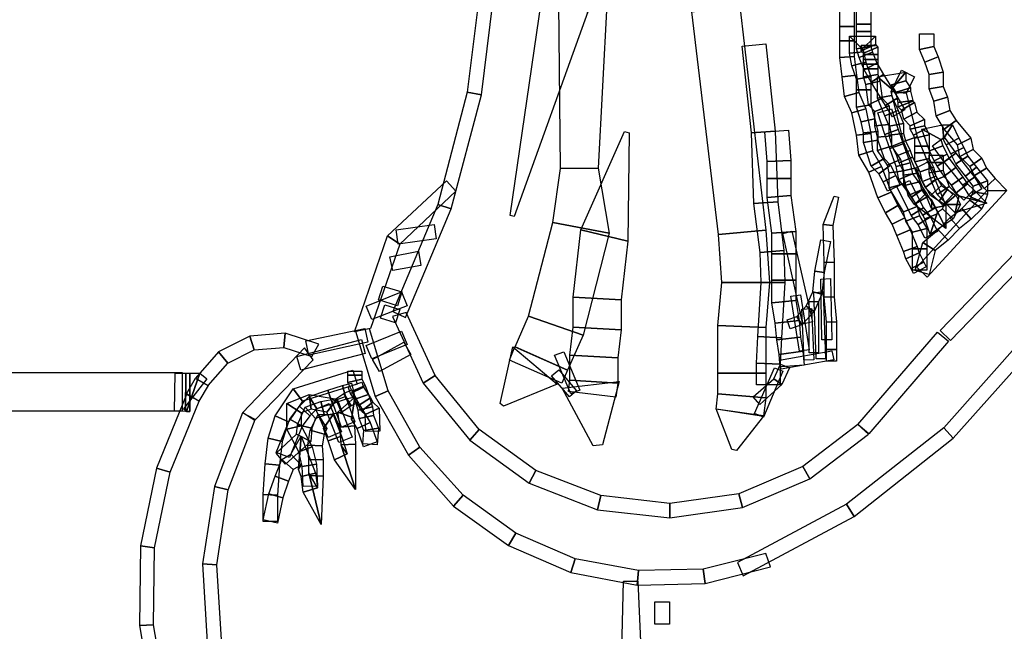
# Paper-space layout 'Presentación1' of a CAD drawing. Units: millimetres. Extents: x 70.8 to 98.8, y 97.7 to 140.7.
# Drawn here: x 76.6 to 76.9, y 103.4 to 103.6 of the extents above; entities that cross this region are included whole.
import ezdxf

# ---------------------------------------------------------------- set-up
doc = ezdxf.new("R2010")
doc.units = ezdxf.units.MM

# ---------------------------------------------------------------- blocks, each defined once
blk = doc.blocks.new('WMF1', base_point=(79.522, 235.145))
at = {"color": 7}
for points in [[(148.841, 203.055), (149.289, 206.73), (148.841, 206.76), (148.392, 203.145), (148.841, 203.055)], [(152.187, 205.67), (149.871, 199.231), (149.737, 199.261), (150.723, 206.028), (152.187, 205.67)], [(152.784, 205.909), (152.516, 200.755), (151.32, 200.74), (151.276, 205.939), (152.784, 205.909)], [(156.967, 205.849), (157.789, 198.798), (156.295, 198.663), (155.459, 205.67), (156.967, 205.849)], [(160.568, 205.715), (160.568, 205.207), (160.12, 205.207), (160.12, 205.715), (160.568, 205.715)], [(161.091, 205.789), (161.091, 205.281), (160.643, 205.281), (160.643, 205.789), (161.091, 205.789)], [(160.568, 205.207), (160.568, 204.758), (160.12, 204.758), (160.12, 205.207), (160.568, 205.207)], [(161.091, 205.281), (161.091, 205.057), (160.643, 205.057), (160.643, 205.281), (161.091, 205.281)], [(160.792, 204.46), (160.867, 204.46), (160.418, 204.908), (161.24, 204.908), (160.792, 204.46)], [(160.867, 204.46), (160.867, 204.415), (160.418, 204.37), (160.418, 204.908), (160.867, 204.46)], [(161.091, 205.057), (161.091, 204.579), (160.643, 204.504), (160.643, 205.057), (161.091, 205.057)], [(160.792, 204.609), (160.792, 204.46), (161.24, 204.908), (161.24, 204.609), (160.792, 204.609)], [(163.078, 204.982), (163.078, 204.579), (162.629, 204.489), (162.629, 204.982), (163.078, 204.982)], [(157.789, 204.669), (158.088, 201.92), (157.341, 201.86), (157.042, 204.594), (157.789, 204.669)], [(160.568, 204.758), (160.568, 204.265), (160.12, 204.236), (160.12, 204.758), (160.568, 204.758)], [(161.091, 204.579), (161.151, 204.4), (160.732, 204.236), (160.643, 204.504), (161.091, 204.579)], [(160.867, 204.37), (160.792, 204.445), (161.24, 204.639), (161.315, 204.564), (160.867, 204.37)], [(160.792, 204.445), (160.792, 204.609), (161.24, 204.609), (161.24, 204.639), (160.792, 204.445)], [(163.078, 204.579), (163.212, 204.25), (162.794, 204.086), (162.629, 204.489), (163.078, 204.579)], [(160.568, 204.265), (160.643, 203.683), (160.194, 203.623), (160.12, 204.236), (160.568, 204.265)], [(160.867, 204.415), (160.941, 204.086), (160.493, 203.967), (160.418, 204.37), (160.867, 204.415)], [(161.151, 204.4), (161.285, 204.056), (160.882, 203.847), (160.732, 204.236), (161.151, 204.4)], [(160.867, 204.325), (160.867, 204.37), (161.315, 204.564), (161.315, 204.325), (160.867, 204.325)], [(160.867, 204.176), (160.867, 204.325), (161.315, 204.325), (161.315, 204.176), (160.867, 204.176)], [(160.941, 204.086), (161.091, 203.623), (160.643, 203.548), (160.493, 203.967), (160.941, 204.086)], [(160.867, 204.026), (160.867, 204.176), (161.315, 204.176), (161.315, 204.026), (160.867, 204.026)], [(160.867, 203.877), (160.867, 204.026), (161.315, 204.026), (161.315, 203.877), (160.867, 203.877)], [(161.285, 204.056), (161.494, 203.698), (161.106, 203.459), (160.882, 203.847), (161.285, 204.056)], [(163.212, 204.25), (163.376, 203.772), (162.928, 203.698), (162.794, 204.086), (163.212, 204.25)], [(160.643, 203.683), (160.717, 203.13), (160.269, 203.01), (160.194, 203.623), (160.643, 203.683)], [(160.867, 203.623), (160.867, 203.877), (161.315, 203.877), (161.315, 203.698), (160.867, 203.623)], [(160.941, 203.384), (160.867, 203.623), (161.315, 203.698), (161.375, 203.489), (160.941, 203.384)], [(161.494, 203.698), (161.942, 202.966), (161.554, 202.727), (161.106, 203.459), (161.494, 203.698)], [(161.748, 203.235), (161.748, 203.25), (161.3, 203.623), (162.196, 203.772), (161.748, 203.235)], [(161.733, 203.16), (162.062, 203.832), (162.465, 203.623), (162.211, 203.115), (161.733, 203.16)], [(161.748, 203.369), (161.748, 203.235), (162.196, 203.772), (162.196, 203.503), (161.748, 203.369)], [(163.376, 203.772), (163.376, 203.324), (162.928, 203.25), (162.928, 203.698), (163.376, 203.772)], [(161.091, 203.623), (161.091, 203.22), (160.643, 203.22), (160.643, 203.548), (161.091, 203.623)], [(161.016, 202.742), (160.941, 203.384), (161.375, 203.489), (161.449, 202.951), (161.016, 202.742)], [(161.748, 203.25), (161.748, 203.04), (161.3, 202.951), (161.3, 203.623), (161.748, 203.25)], [(161.897, 203.145), (161.748, 203.369), (162.196, 203.503), (162.346, 203.279), (161.897, 203.145)], [(147.884, 199.47), (148.841, 203.055), (148.392, 203.145), (147.466, 199.604), (147.884, 199.47)], [(160.717, 203.13), (160.941, 202.622), (160.493, 202.488), (160.269, 203.01), (160.717, 203.13)], [(161.091, 203.22), (161.091, 202.742), (160.643, 202.667), (160.643, 203.22), (161.091, 203.22)], [(161.748, 203.04), (161.957, 202.562), (161.539, 202.398), (161.3, 202.951), (161.748, 203.04)], [(162.122, 201.591), (161.733, 203.16), (162.211, 203.115), (162.555, 201.741), (162.122, 201.591)], [(161.897, 203.115), (161.897, 203.145), (162.346, 203.279), (162.346, 203.175), (161.897, 203.115)], [(161.957, 202.816), (161.897, 203.115), (162.346, 203.175), (162.42, 202.876), (161.957, 202.816)], [(163.376, 203.324), (163.511, 202.981), (163.078, 202.861), (162.928, 203.25), (163.376, 203.324)], [(161.091, 202.742), (161.225, 202.308), (160.792, 202.204), (160.643, 202.667), (161.091, 202.742)], [(161.225, 202.532), (161.016, 202.742), (161.449, 202.951), (161.673, 202.712), (161.225, 202.532)], [(161.225, 202.084), (161.225, 202.532), (161.673, 202.712), (161.673, 202.129), (161.225, 202.084)], [(161.942, 202.966), (162.166, 202.592), (161.778, 202.368), (161.554, 202.727), (161.942, 202.966)], [(161.957, 202.682), (161.957, 202.816), (162.42, 202.876), (162.42, 202.861), (161.957, 202.682)], [(162.062, 202.577), (161.957, 202.682), (162.42, 202.861), (162.465, 202.816), (162.062, 202.577)], [(162.137, 202.293), (162.062, 202.577), (162.465, 202.816), (162.54, 202.517), (162.137, 202.293)], [(163.511, 202.981), (163.586, 202.562), (163.152, 202.398), (163.078, 202.861), (163.511, 202.981)], [(160.941, 202.622), (161.091, 201.845), (160.643, 201.785), (160.493, 202.488), (160.941, 202.622)], [(161.748, 202.622), (161.957, 201.965), (161.539, 201.815), (161.315, 202.488), (161.748, 202.622)], [(161.957, 202.562), (162.122, 202.159), (161.673, 202.069), (161.539, 202.398), (161.957, 202.562)], [(162.331, 202.084), (162.137, 202.293), (162.54, 202.517), (162.779, 202.278), (162.331, 202.084)], [(163.586, 202.562), (163.78, 202.249), (163.406, 201.98), (163.152, 202.398), (163.586, 202.562)], [(161.225, 202.308), (161.315, 201.905), (160.867, 201.86), (160.792, 202.204), (161.225, 202.308)], [(161.3, 201.726), (161.225, 202.084), (161.673, 202.129), (161.748, 201.771), (161.3, 201.726)], [(162.122, 202.159), (162.122, 201.845), (161.673, 201.785), (161.673, 202.069), (162.122, 202.159)], [(162.331, 201.98), (162.331, 202.084), (162.779, 202.278), (162.779, 202.084), (162.331, 201.98)], [(163.391, 201.666), (163.302, 201.651), (162.704, 201.98), (163.347, 202.114), (163.391, 201.666)], [(163.376, 201.666), (163.391, 201.666), (163.347, 202.114), (163.66, 202.114), (163.376, 201.666)], [(163.466, 201.487), (163.376, 201.666), (163.66, 202.114), (163.869, 201.696), (163.466, 201.487)], [(163.78, 202.249), (164.243, 201.696), (163.825, 201.487), (163.406, 201.98), (163.78, 202.249)], [(153.487, 201.86), (153.442, 198.454), (151.963, 198.813), (153.337, 201.905), (153.487, 201.86)], [(158.088, 201.92), (158.163, 199.694), (157.416, 199.634), (157.341, 201.86), (158.088, 201.92)], [(158.506, 201.95), (158.581, 200.994), (157.834, 200.964), (157.759, 201.89), (158.506, 201.95)], [(161.091, 201.845), (161.151, 201.292), (160.717, 201.158), (160.643, 201.785), (161.091, 201.845)], [(161.315, 201.905), (161.315, 201.636), (160.867, 201.561), (160.867, 201.86), (161.315, 201.905)], [(161.957, 201.965), (162.107, 201.517), (161.688, 201.367), (161.539, 201.815), (161.957, 201.965)], [(162.122, 201.845), (162.181, 201.606), (161.763, 201.442), (161.673, 201.785), (162.122, 201.845)], [(162.435, 201.785), (162.331, 201.98), (162.779, 202.084), (162.839, 201.995), (162.435, 201.785)], [(162.48, 201.696), (162.435, 201.785), (162.839, 201.995), (162.928, 201.8), (162.48, 201.696)], [(162.48, 201.442), (162.48, 201.696), (162.928, 201.8), (162.928, 201.442), (162.48, 201.442)], [(163.302, 201.651), (163.362, 201.457), (162.943, 201.292), (162.704, 201.98), (163.302, 201.651)], [(161.315, 201.636), (161.509, 201.053), (161.106, 200.814), (160.867, 201.561), (161.315, 201.636)], [(161.3, 201.307), (161.3, 201.726), (161.748, 201.771), (161.748, 201.442), (161.3, 201.307)], [(162.107, 201.517), (162.331, 200.919), (161.897, 200.799), (161.688, 201.367), (162.107, 201.517)], [(162.181, 201.606), (162.331, 201.307), (161.912, 201.143), (161.763, 201.442), (162.181, 201.606)], [(163.003, 199.485), (162.122, 201.591), (162.555, 201.741), (163.451, 199.574), (163.003, 199.485)], [(163.406, 201.726), (163.765, 201.218), (163.406, 200.949), (163.033, 201.457), (163.406, 201.726)], [(163.615, 201.203), (163.466, 201.487), (163.869, 201.696), (164.019, 201.397), (163.615, 201.203)], [(164.243, 201.696), (164.318, 201.337), (163.899, 201.113), (163.825, 201.487), (164.243, 201.696)], [(161.151, 201.292), (161.434, 200.799), (161.031, 200.62), (160.717, 201.158), (161.151, 201.292)], [(161.614, 200.844), (161.3, 201.307), (161.748, 201.442), (162.032, 201.024), (161.614, 200.844)], [(162.331, 201.307), (162.405, 201.098), (161.987, 200.919), (161.912, 201.143), (162.331, 201.307)], [(162.48, 201.233), (162.48, 201.442), (162.928, 201.442), (162.928, 201.233), (162.48, 201.233)], [(162.48, 200.949), (162.48, 201.233), (162.928, 201.233), (162.928, 201.053), (162.48, 200.949)], [(163.362, 201.457), (163.496, 201.188), (163.093, 200.979), (162.943, 201.292), (163.362, 201.457)], [(163.496, 201.188), (163.556, 201.053), (163.182, 200.814), (163.093, 200.979), (163.496, 201.188)], [(163.765, 201.218), (164.362, 200.471), (163.989, 200.217), (163.406, 200.949), (163.765, 201.218)], [(163.765, 200.889), (163.615, 201.203), (164.019, 201.397), (164.153, 201.128), (163.765, 200.889)], [(164.318, 201.337), (164.587, 201.068), (164.213, 200.799), (163.899, 201.113), (164.318, 201.337)], [(158.581, 200.994), (158.581, 200.426), (157.834, 200.426), (157.834, 200.964), (158.581, 200.994)], [(161.509, 201.053), (161.718, 200.844), (161.345, 200.575), (161.106, 200.814), (161.509, 201.053)], [(161.673, 200.605), (161.614, 200.844), (162.032, 201.024), (162.122, 200.665), (161.673, 200.605)], [(162.331, 200.919), (162.405, 200.575), (161.972, 200.396), (161.897, 200.799), (162.331, 200.919)], [(162.405, 201.098), (162.57, 200.77), (162.107, 200.665), (161.987, 200.919), (162.405, 201.098)], [(162.644, 200.635), (162.48, 200.949), (162.928, 201.053), (163.063, 200.785), (162.644, 200.635)], [(162.913, 200.964), (163.182, 200.411), (162.809, 200.142), (162.51, 200.755), (162.913, 200.964)], [(162.928, 200.934), (162.928, 201.158), (163.376, 201.158), (163.376, 200.934), (162.928, 200.934)], [(162.928, 200.605), (162.928, 200.934), (163.376, 200.934), (163.376, 200.68), (162.928, 200.605)], [(163.556, 201.053), (163.765, 200.77), (163.406, 200.501), (163.182, 200.814), (163.556, 201.053)], [(164.079, 200.501), (163.765, 200.889), (164.153, 201.128), (164.422, 200.785), (164.079, 200.501)], [(164.587, 201.068), (164.736, 200.755), (164.362, 200.516), (164.213, 200.799), (164.587, 201.068)], [(152.516, 200.755), (152.859, 198.708), (151.081, 199.037), (151.32, 200.74), (152.516, 200.755)], [(161.434, 200.799), (161.733, 199.993), (161.315, 199.813), (161.031, 200.62), (161.434, 200.799)], [(161.718, 200.844), (161.883, 200.516), (161.479, 200.321), (161.345, 200.575), (161.718, 200.844)], [(161.673, 200.127), (161.673, 200.605), (162.122, 200.665), (162.122, 200.262), (161.673, 200.127)], [(162.405, 200.575), (162.749, 200.097), (162.376, 199.843), (161.972, 200.396), (162.405, 200.575)], [(162.57, 200.77), (162.57, 200.59), (162.107, 200.531), (162.107, 200.665), (162.57, 200.77)], [(162.57, 200.59), (162.629, 200.321), (162.196, 200.217), (162.107, 200.531), (162.57, 200.59)], [(162.719, 200.336), (162.644, 200.635), (163.063, 200.785), (163.137, 200.501), (162.719, 200.336)], [(163.003, 200.336), (162.928, 200.605), (163.376, 200.68), (163.436, 200.501), (163.003, 200.336)], [(163.765, 200.77), (163.989, 200.471), (163.63, 200.217), (163.406, 200.501), (163.765, 200.77)], [(164.318, 200.187), (164.079, 200.501), (164.422, 200.785), (164.766, 200.351), (164.318, 200.187)], [(164.736, 200.755), (165.005, 200.426), (164.676, 200.112), (164.362, 200.516), (164.736, 200.755)], [(148.034, 200.023), (146.271, 198.364), (145.883, 198.618), (147.735, 200.351), (148.034, 200.023)], [(158.581, 200.426), (158.581, 199.888), (157.834, 199.828), (157.834, 200.426), (158.581, 200.426)], [(161.883, 200.516), (162.017, 200.217), (161.614, 200.023), (161.479, 200.321), (161.883, 200.516)], [(162.122, 199.38), (161.673, 200.127), (162.122, 200.262), (162.555, 199.545), (162.122, 199.38)], [(162.316, 200.366), (162.749, 199.5), (162.361, 199.261), (161.912, 200.172), (162.316, 200.366)], [(162.629, 200.321), (162.689, 200.067), (162.271, 199.888), (162.196, 200.217), (162.629, 200.321)], [(162.973, 199.888), (162.719, 200.336), (163.137, 200.501), (163.317, 200.202), (162.973, 199.888)], [(163.182, 200.411), (163.675, 199.918), (163.362, 199.589), (162.809, 200.142), (163.182, 200.411)], [(163.182, 199.918), (163.003, 200.336), (163.436, 200.501), (163.556, 200.172), (163.182, 199.918)], [(163.989, 200.471), (164.138, 200.262), (163.78, 199.978), (163.63, 200.217), (163.989, 200.471)], [(164.138, 200.262), (164.333, 200.067), (164.019, 199.739), (163.78, 199.978), (164.138, 200.262)], [(164.362, 200.471), (164.587, 200.097), (164.213, 199.858), (163.989, 200.217), (164.362, 200.471)], [(164.318, 200.008), (164.318, 200.187), (164.766, 200.351), (164.766, 199.933), (164.318, 200.008)], [(165.005, 200.426), (165.378, 200.053), (164.751, 200.038), (164.676, 200.112), (165.005, 200.426)], [(161.733, 199.993), (161.942, 199.574), (161.554, 199.35), (161.315, 199.813), (161.733, 199.993)], [(162.689, 200.067), (162.794, 199.918), (162.465, 199.604), (162.271, 199.888), (162.689, 200.067)], [(162.749, 200.097), (162.898, 199.873), (162.51, 199.634), (162.376, 199.843), (162.749, 200.097)], [(165.378, 200.053), (162.869, 197.319), (162.54, 197.632), (164.751, 200.038), (165.378, 200.053)], [(163.242, 199.709), (162.973, 199.888), (163.317, 200.202), (163.496, 200.082), (163.242, 199.709)], [(163.75, 199.35), (163.182, 199.918), (163.556, 200.172), (163.869, 199.858), (163.75, 199.35)], [(163.421, 199.604), (163.242, 199.709), (163.496, 200.082), (163.765, 199.903), (163.421, 199.604)], [(164.333, 200.067), (164.751, 199.649), (163.899, 199.873), (164.019, 199.739), (164.333, 200.067)], [(164.258, 199.843), (164.318, 200.008), (164.766, 199.933), (164.676, 199.664), (164.258, 199.843)], [(158.163, 199.694), (158.357, 198.155), (157.61, 198.095), (157.416, 199.634), (158.163, 199.694)], [(158.581, 199.888), (158.73, 198.753), (157.983, 198.708), (157.834, 199.828), (158.581, 199.888)], [(160.075, 199.843), (159.896, 198.947), (159.597, 198.977), (159.94, 199.873), (160.075, 199.843)], [(162.794, 199.918), (163.003, 199.769), (163.451, 198.857), (162.465, 199.604), (162.794, 199.918)], [(162.898, 199.873), (163.122, 199.5), (162.734, 199.276), (162.51, 199.634), (162.898, 199.873)], [(163.003, 199.769), (163.003, 199.485), (163.451, 199.574), (163.451, 198.857), (163.003, 199.769)], [(163.406, 199.604), (163.421, 199.604), (163.765, 199.903), (163.914, 199.604), (163.406, 199.604)], [(164.751, 199.649), (163.75, 199.35), (163.869, 199.858), (163.899, 199.873), (164.751, 199.649)], [(163.959, 199.485), (164.213, 199.739), (164.587, 199.47), (164.258, 199.141), (163.959, 199.485)], [(164.213, 199.739), (164.258, 199.843), (164.676, 199.664), (164.587, 199.47), (164.213, 199.739)], [(146.45, 196.049), (147.884, 199.47), (147.466, 199.604), (146.047, 196.243), (146.45, 196.049)], [(161.942, 199.574), (162.166, 199.186), (161.763, 198.992), (161.554, 199.35), (161.942, 199.574)], [(162.196, 199.081), (162.122, 199.38), (162.555, 199.545), (162.629, 199.246), (162.196, 199.081)], [(162.749, 199.5), (162.973, 199.216), (162.585, 198.977), (162.361, 199.261), (162.749, 199.5)], [(163.122, 199.5), (163.212, 199.32), (162.794, 199.156), (162.734, 199.276), (163.122, 199.5)], [(163.212, 199.32), (163.197, 199.365), (162.958, 198.663), (162.794, 199.156), (163.212, 199.32)], [(163.197, 199.365), (163.347, 199.47), (163.69, 199.156), (162.958, 198.663), (163.197, 199.365)], [(163.347, 199.47), (163.406, 199.604), (163.914, 199.604), (163.69, 199.156), (163.347, 199.47)], [(163.586, 199.186), (163.959, 199.485), (164.258, 199.141), (163.884, 198.857), (163.586, 199.186)], [(152.859, 198.708), (152.038, 195.496), (150.319, 196.094), (151.081, 199.037), (152.859, 198.708)], [(162.166, 199.186), (162.331, 198.813), (161.912, 198.633), (161.763, 198.992), (162.166, 199.186)], [(162.405, 198.738), (162.196, 199.081), (162.629, 199.246), (162.854, 198.857), (162.405, 198.738)], [(162.973, 199.216), (163.197, 198.753), (162.794, 198.544), (162.585, 198.977), (162.973, 199.216)], [(163.212, 198.813), (163.586, 199.186), (163.884, 198.857), (163.526, 198.484), (163.212, 198.813)], [(166.857, 198.693), (163.601, 195.332), (163.272, 195.645), (166.529, 199.007), (166.857, 198.693)], [(146.151, 198.813), (147.347, 198.977), (147.406, 198.529), (146.211, 198.364), (146.151, 198.813)], [(153.442, 198.454), (153.233, 196.602), (151.724, 196.691), (151.963, 198.813), (153.442, 198.454)], [(157.789, 198.798), (157.909, 197.154), (156.4, 197.154), (156.295, 198.663), (157.789, 198.798)], [(158.73, 198.753), (158.73, 198.051), (157.983, 198.051), (157.983, 198.708), (158.73, 198.753)], [(158.611, 198.768), (159.253, 195.914), (158.954, 195.84), (158.327, 198.693), (158.611, 198.768)], [(159.896, 198.947), (159.94, 197.797), (159.627, 197.782), (159.597, 198.977), (159.896, 198.947)], [(162.331, 198.813), (162.555, 198.29), (162.122, 198.125), (161.912, 198.633), (162.331, 198.813)], [(162.405, 198.215), (162.405, 198.738), (162.854, 198.857), (162.854, 198.215), (162.405, 198.215)], [(162.734, 198.409), (163.212, 198.813), (163.526, 198.484), (163.122, 198.155), (162.734, 198.409)], [(146.271, 198.364), (145.345, 195.705), (144.837, 195.601), (145.883, 198.618), (146.271, 198.364)], [(159.821, 198.439), (159.627, 197.468), (159.328, 197.513), (159.522, 198.499), (159.821, 198.439)], [(162.495, 197.528), (162.734, 198.409), (163.122, 198.155), (162.928, 197.408), (162.495, 197.528)], [(145.957, 197.961), (146.854, 198.14), (146.928, 197.692), (146.047, 197.528), (145.957, 197.961)], [(158.357, 198.155), (158.387, 197.154), (157.64, 197.154), (157.61, 198.095), (158.357, 198.155)], [(162.555, 198.29), (162.615, 198.081), (162.196, 197.901), (162.122, 198.125), (162.555, 198.29)], [(162.615, 198.081), (162.764, 197.797), (162.361, 197.588), (162.196, 197.901), (162.615, 198.081)], [(162.405, 197.543), (162.405, 198.215), (162.854, 198.215), (162.854, 197.543), (162.405, 197.543)], [(158.73, 198.051), (158.73, 197.229), (157.983, 197.229), (157.983, 198.051), (158.73, 198.051)], [(159.94, 197.797), (159.94, 196.706), (159.627, 196.691), (159.627, 197.782), (159.94, 197.797)], [(162.764, 197.797), (162.839, 197.647), (162.435, 197.438), (162.361, 197.588), (162.764, 197.797)], [(159.627, 197.468), (159.552, 196.781), (159.268, 196.855), (159.328, 197.513), (159.627, 197.468)], [(157.909, 197.154), (157.789, 195.735), (156.28, 195.795), (156.4, 197.154), (157.909, 197.154)], [(158.387, 197.154), (158.282, 195.406), (157.535, 195.451), (157.64, 197.154), (158.387, 197.154)], [(158.73, 197.229), (158.73, 196.587), (157.983, 196.512), (157.983, 197.229), (158.73, 197.229)], [(159.821, 197.274), (159.866, 195.347), (159.552, 195.347), (159.522, 197.259), (159.821, 197.274)], [(145.21, 196.407), (146.316, 196.855), (146.495, 196.422), (145.39, 195.989), (145.21, 196.407)], [(145.733, 197.035), (146.331, 196.855), (146.196, 196.422), (145.599, 196.602), (145.733, 197.035)], [(159.552, 196.781), (159.313, 196.243), (159.059, 196.407), (159.268, 196.855), (159.552, 196.781)], [(159.597, 196.855), (159.672, 194.749), (159.373, 194.749), (159.298, 196.841), (159.597, 196.855)], [(153.233, 196.602), (153.233, 195.66), (151.724, 195.75), (151.724, 196.691), (153.233, 196.602)], [(158.73, 196.587), (158.835, 195.959), (158.088, 195.869), (157.983, 196.512), (158.73, 196.587)], [(158.88, 196.766), (159.149, 195.033), (158.85, 194.988), (158.581, 196.721), (158.88, 196.766)], [(159.447, 196.557), (159.447, 194.943), (159.149, 194.943), (159.149, 196.557), (159.447, 196.557)], [(159.94, 196.706), (160.015, 195.914), (159.701, 195.899), (159.627, 196.691), (159.94, 196.706)], [(145.793, 196.452), (146.271, 196.303), (146.136, 195.884), (145.658, 196.034), (145.793, 196.452)], [(146.032, 196.079), (147.003, 193.987), (147.376, 194.226), (146.465, 196.213), (146.032, 196.079)], [(159.313, 196.243), (158.925, 195.825), (158.76, 196.079), (159.059, 196.407), (159.313, 196.243)], [(159.223, 196.333), (159.298, 194.719), (158.999, 194.704), (158.925, 196.318), (159.223, 196.333)], [(152.038, 195.496), (151.545, 194.391), (149.901, 195.123), (150.319, 196.094), (152.038, 195.496)], [(158.835, 195.959), (158.88, 195.436), (158.133, 195.347), (158.088, 195.869), (158.835, 195.959)], [(158.925, 195.825), (158.551, 195.69), (158.461, 195.974), (158.76, 196.079), (158.925, 195.825)], [(160.015, 195.914), (160.015, 195.048), (159.701, 195.048), (159.701, 195.899), (160.015, 195.914)], [(143.313, 195.317), (145.165, 195.705), (145.255, 195.272), (143.403, 194.869), (143.313, 195.317)], [(144.867, 195.616), (145.494, 193.569), (145.897, 193.748), (145.315, 195.69), (144.867, 195.616)], [(145.21, 195.167), (146.316, 195.616), (146.495, 195.197), (145.39, 194.749), (145.21, 195.167)], [(153.233, 195.66), (153.128, 194.779), (151.619, 194.869), (151.724, 195.75), (153.233, 195.66)], [(157.789, 195.735), (157.789, 194.301), (156.28, 194.301), (156.28, 195.795), (157.789, 195.735)], [(163.541, 195.302), (161.031, 192.389), (160.687, 192.687), (163.197, 195.586), (163.541, 195.302)], [(141.55, 195.466), (140.564, 194.973), (140.848, 194.615), (141.685, 195.033), (141.55, 195.466)], [(142.656, 195.556), (141.55, 195.466), (141.685, 195.033), (142.611, 195.108), (142.656, 195.556)], [(143.716, 195.212), (142.656, 195.556), (142.611, 195.108), (143.492, 194.824), (143.716, 195.212)], [(143.029, 194.824), (145.061, 195.362), (145.18, 194.913), (143.149, 194.391), (143.029, 194.824)], [(145.404, 194.734), (146.39, 195.272), (146.615, 194.884), (145.629, 194.346), (145.404, 194.734)], [(158.282, 195.406), (158.237, 194.585), (157.49, 194.615), (157.535, 195.451), (158.282, 195.406)], [(158.88, 195.436), (158.954, 194.988), (158.207, 194.884), (158.133, 195.347), (158.88, 195.436)], [(163.69, 192.254), (166.334, 195.212), (165.976, 195.481), (163.391, 192.583), (163.69, 192.254)], [(140.564, 194.973), (139.832, 194.137), (140.235, 193.912), (140.848, 194.615), (140.564, 194.973)], [(143.268, 195.093), (141.326, 193.061), (141.7, 192.822), (143.537, 194.719), (143.268, 195.093)], [(151.216, 193.957), (149.528, 193.255), (149.423, 193.345), (149.826, 195.123), (151.216, 193.957)], [(151.545, 194.391), (151.365, 193.987), (149.722, 194.704), (149.886, 195.123), (151.545, 194.391)], [(151.425, 194.973), (151.933, 193.763), (151.649, 193.644), (151.141, 194.869), (151.425, 194.973)], [(158.954, 194.988), (158.999, 194.555), (158.237, 194.495), (158.207, 194.884), (158.954, 194.988)], [(159.925, 194.719), (158.267, 194.42), (158.222, 194.704), (159.866, 195.003), (159.925, 194.719)], [(160.015, 195.048), (160.015, 194.674), (159.701, 194.674), (159.701, 195.048), (160.015, 195.048)], [(153.128, 194.779), (153.128, 193.987), (151.619, 194.077), (151.619, 194.869), (153.128, 194.779)], [(144.926, 193.957), (143.208, 193.419), (142.91, 193.808), (144.792, 194.391), (144.926, 193.957)], [(144.628, 194.241), (144.628, 194.361), (145.076, 194.361), (145.076, 194.241), (144.628, 194.241)], [(151.276, 194.405), (151.828, 193.748), (151.604, 193.554), (151.037, 194.211), (151.276, 194.405)], [(157.431, 193.031), (158.058, 194.465), (158.327, 194.361), (157.714, 192.912), (157.431, 193.031)], [(158.237, 194.585), (158.237, 193.927), (157.49, 193.927), (157.49, 194.615), (158.237, 194.585)], [(158.043, 194.122), (158.252, 194.585), (158.536, 194.465), (158.297, 193.942), (158.043, 194.122)], [(139.414, 193.106), (104.516, 193.106), (103.305, 194.316), (139.414, 194.316), (139.414, 193.106)], [(139.19, 194.301), (139.533, 194.301), (139.518, 193.091), (139.175, 193.106), (139.19, 194.301)], [(139.967, 194.301), (140.191, 194.122), (139.459, 193.18), (139.548, 193.091), (139.967, 194.301)], [(139.533, 194.301), (139.653, 194.301), (139.653, 193.091), (139.518, 193.091), (139.533, 194.301)], [(139.653, 194.301), (139.967, 194.301), (139.548, 193.091), (139.653, 193.091), (139.653, 194.301)], [(140.235, 193.912), (139.937, 193.419), (139.548, 193.644), (139.832, 194.137), (140.235, 193.912)], [(144.628, 194.002), (144.628, 194.241), (145.076, 194.241), (145.076, 194.107), (144.628, 194.002)], [(144.762, 193.733), (144.628, 194.002), (145.076, 194.107), (145.18, 193.912), (144.762, 193.733)], [(147.003, 193.987), (148.467, 192.194), (148.766, 192.523), (147.376, 194.226), (147.003, 193.987)], [(153.173, 194.032), (152.65, 192.045), (152.351, 192.015), (151.38, 193.823), (153.173, 194.032)], [(153.128, 193.987), (153.068, 193.539), (151.574, 193.718), (151.619, 194.077), (153.128, 193.987)], [(157.789, 194.301), (157.789, 193.524), (156.28, 193.644), (156.28, 194.301), (157.789, 194.301)], [(157.386, 193.554), (158.043, 194.122), (158.297, 193.942), (157.595, 193.315), (157.386, 193.554)], [(143.208, 193.419), (142.76, 192.762), (142.342, 192.956), (142.91, 193.808), (143.208, 193.419)], [(143.418, 193.569), (144, 193.763), (144.15, 193.33), (143.657, 193.18), (143.418, 193.569)], [(144, 193.763), (144.463, 193.912), (144.583, 193.479), (144.15, 193.33), (144, 193.763)], [(144.463, 193.912), (144.747, 193.987), (144.852, 193.539), (144.583, 193.479), (144.463, 193.912)], [(144.508, 193.658), (144.747, 193.778), (144.956, 193.375), (144.732, 193.27), (144.508, 193.658)], [(144.717, 193.658), (144.643, 193.868), (145.076, 194.017), (145.121, 193.853), (144.717, 193.658)], [(144.971, 193.285), (144.717, 193.658), (145.121, 193.853), (145.345, 193.524), (144.971, 193.285)], [(144.852, 193.479), (144.762, 193.733), (145.18, 193.912), (145.285, 193.629), (144.852, 193.479)], [(145.494, 193.569), (146.54, 191.716), (146.898, 191.97), (145.897, 193.748), (145.494, 193.569)], [(139.548, 193.629), (138.607, 191.313), (139.04, 191.179), (139.952, 193.419), (139.548, 193.629)], [(143.477, 193.165), (143.164, 193.046), (142.715, 193.345), (143.418, 193.629), (143.477, 193.165)], [(143.104, 193.255), (143.418, 193.569), (143.657, 193.18), (143.432, 192.956), (143.104, 193.255)], [(143.97, 193.076), (143.477, 193.165), (143.418, 193.629), (144.299, 193.479), (143.97, 193.076)], [(143.776, 193.405), (144.254, 193.494), (144.433, 193.061), (143.896, 192.971), (143.776, 193.405)], [(144.344, 192.12), (143.97, 193.076), (144.299, 193.479), (144.762, 192.284), (144.344, 192.12)], [(144.553, 193.569), (144.852, 192.762), (144.433, 192.598), (144.135, 193.419), (144.553, 193.569)], [(144.254, 193.494), (144.508, 193.658), (144.732, 193.27), (144.433, 193.061), (144.254, 193.494)], [(144.314, 193.076), (144.852, 193.539), (144.747, 192.852), (144.807, 192.897), (144.314, 193.076)], [(144.852, 193.539), (145.33, 192.747), (144.926, 192.553), (144.747, 192.852), (144.852, 193.539)], [(144.956, 193.136), (144.852, 193.479), (145.285, 193.629), (145.404, 193.24), (144.956, 193.136)], [(145.061, 193.106), (144.971, 193.285), (145.345, 193.524), (145.419, 193.39), (145.061, 193.106)], [(157.789, 193.524), (157.714, 192.956), (156.221, 193.165), (156.28, 193.644), (157.789, 193.524)], [(143.164, 193.046), (143.164, 192.643), (142.715, 192.538), (142.715, 193.345), (143.164, 193.046)], [(142.805, 192.852), (143.104, 193.255), (143.432, 192.956), (143.193, 192.628), (142.805, 192.852)], [(143.044, 192.672), (143.283, 193.225), (143.612, 192.867), (143.492, 192.568), (143.044, 192.672)], [(143.283, 193.225), (143.776, 193.405), (143.896, 192.971), (143.612, 192.867), (143.283, 193.225)], [(144.045, 193.345), (144.433, 192.448), (144.015, 192.269), (143.627, 193.165), (144.045, 193.345)], [(144.986, 192.867), (144.956, 193.136), (145.404, 193.24), (145.434, 192.971), (144.986, 192.867)], [(145.18, 193.001), (145.061, 193.106), (145.419, 193.39), (145.614, 193.195), (145.18, 193.001)], [(145.195, 192.463), (145.18, 193.001), (145.614, 193.195), (145.643, 192.478), (145.195, 192.463)], [(157.714, 192.941), (156.863, 191.866), (156.714, 191.896), (156.221, 193.18), (157.714, 192.941)], [(141.311, 193.046), (140.43, 190.73), (140.863, 190.626), (141.714, 192.837), (141.311, 193.046)], [(142.76, 192.762), (142.566, 192.15), (142.118, 192.254), (142.342, 192.956), (142.76, 192.762)], [(142.372, 191.806), (142.805, 192.852), (143.193, 192.628), (142.79, 191.642), (142.372, 191.806)], [(143.447, 192.508), (143.701, 193.001), (143.97, 192.553), (143.881, 192.374), (143.447, 192.508)], [(143.701, 193.001), (144.164, 193.001), (143.866, 192.553), (143.97, 192.553), (143.701, 193.001)], [(144.164, 193.001), (144.433, 192.314), (144.015, 192.165), (143.866, 192.553), (144.164, 193.001)], [(144.389, 192.598), (144.314, 193.076), (144.807, 192.897), (144.837, 192.643), (144.389, 192.598)], [(145.136, 192.493), (144.986, 192.867), (145.434, 192.971), (145.599, 192.568), (145.136, 192.493)], [(143.164, 192.643), (143.507, 191.985), (143.089, 191.821), (142.715, 192.538), (143.164, 192.643)], [(143.014, 192.374), (143.044, 192.672), (143.492, 192.568), (143.462, 192.15), (143.014, 192.374)], [(143.373, 192.03), (143.447, 192.508), (143.881, 192.374), (143.821, 192.015), (143.373, 192.03)], [(144.418, 192.045), (144.389, 192.598), (144.837, 192.643), (144.867, 192.06), (144.418, 192.045)], [(145.33, 192.747), (145.554, 192.135), (145.121, 191.985), (144.926, 192.553), (145.33, 192.747)], [(145.106, 192.075), (145.136, 192.493), (145.599, 192.568), (145.554, 192.045), (145.106, 192.075)], [(148.467, 192.194), (150.334, 190.835), (150.544, 191.238), (148.766, 192.523), (148.467, 192.194)], [(159.179, 190.969), (161.016, 192.374), (160.687, 192.687), (158.954, 191.358), (159.179, 190.969)], [(160.568, 189.789), (163.69, 192.254), (163.391, 192.583), (160.329, 190.178), (160.568, 189.789)], [(142.566, 192.15), (142.476, 191.403), (142.028, 191.447), (142.118, 192.254), (142.566, 192.15)], [(142.372, 191.776), (143.014, 192.374), (143.462, 192.15), (142.671, 191.433), (142.372, 191.776)], [(142.835, 191.746), (143.164, 192.314), (143.074, 191.268), (143.164, 191.403), (142.835, 191.746)], [(143.164, 192.314), (143.612, 191.149), (143.164, 191.044), (143.074, 191.268), (143.164, 192.314)], [(144.433, 192.314), (144.613, 191.761), (144.209, 191.567), (144.015, 192.165), (144.433, 192.314)], [(143.507, 191.985), (143.642, 191.433), (143.193, 191.358), (143.089, 191.821), (143.507, 191.985)], [(143.403, 191.567), (143.373, 192.03), (143.821, 192.015), (143.851, 191.582), (143.403, 191.567)], [(144.613, 191.761), (144.418, 192.03), (144.867, 190.641), (144.209, 191.567), (144.613, 191.761)], [(144.418, 192.03), (144.418, 192.045), (144.867, 192.06), (144.867, 190.641), (144.418, 192.03)], [(146.54, 191.716), (147.959, 190.118), (148.258, 190.461), (146.898, 191.97), (146.54, 191.716)], [(142.342, 191.059), (142.551, 191.582), (142.91, 191.268), (142.76, 190.895), (142.342, 191.059)], [(142.551, 191.582), (142.835, 191.746), (143.164, 191.403), (142.91, 191.268), (142.551, 191.582)], [(143.403, 191.074), (143.403, 191.567), (143.851, 191.582), (143.851, 191.059), (143.403, 191.074)], [(138.607, 191.313), (138.099, 188.863), (138.547, 188.803), (139.04, 191.179), (138.607, 191.313)], [(142.476, 191.403), (142.417, 190.461), (141.968, 190.476), (142.028, 191.447), (142.476, 191.403)], [(143.642, 191.433), (143.671, 190.745), (143.223, 190.73), (143.193, 191.358), (143.642, 191.433)], [(157.057, 190.073), (159.179, 190.969), (158.954, 191.358), (156.938, 190.506), (157.057, 190.073)], [(142.148, 190.506), (142.342, 191.059), (142.76, 190.895), (142.581, 190.372), (142.148, 190.506)], [(143.612, 191.149), (143.671, 190.686), (143.223, 190.551), (143.164, 191.044), (143.612, 191.149)], [(143.671, 190.686), (143.403, 191.164), (143.791, 189.535), (143.223, 190.551), (143.671, 190.686)], [(143.403, 191.164), (143.403, 191.074), (143.851, 191.059), (143.791, 189.535), (143.403, 191.164)], [(150.334, 190.835), (152.486, 189.998), (152.59, 190.447), (150.544, 191.238), (150.334, 190.835)], [(140.43, 190.73), (140.056, 188.295), (140.504, 188.265), (140.863, 190.626), (140.43, 190.73)], [(141.968, 189.685), (142.148, 190.506), (142.581, 190.372), (142.417, 189.58), (141.968, 189.685)], [(142.417, 190.461), (142.417, 189.625), (141.968, 189.625), (141.968, 190.476), (142.417, 190.461)], [(147.959, 190.118), (149.692, 188.878), (149.916, 189.266), (148.258, 190.461), (147.959, 190.118)], [(152.486, 189.998), (154.771, 189.744), (154.771, 190.193), (152.59, 190.447), (152.486, 189.998)], [(154.771, 189.744), (157.057, 190.073), (156.938, 190.506), (154.771, 190.193), (154.771, 189.744)], [(157.072, 187.922), (160.568, 189.789), (160.329, 190.178), (156.893, 188.34), (157.072, 187.922)], [(149.692, 188.878), (151.649, 188.026), (151.784, 188.46), (149.916, 189.266), (149.692, 188.878)], [(138.099, 188.863), (138.069, 186.353), (138.517, 186.383), (138.547, 188.803), (138.099, 188.863)], [(151.649, 188.026), (153.741, 187.623), (153.785, 188.086), (151.784, 188.46), (151.649, 188.026)], [(155.877, 187.683), (157.939, 188.206), (157.789, 188.624), (155.817, 188.131), (155.877, 187.683)], [(140.056, 188.295), (140.206, 185.83), (140.654, 185.905), (140.504, 188.265), (140.056, 188.295)], [(153.741, 187.623), (155.877, 187.683), (155.817, 188.131), (153.785, 188.086), (153.741, 187.623)], [(153.756, 187.757), (154.249, 176.613), (153.038, 176.598), (153.307, 187.757), (153.756, 187.757)], [(154.756, 187.1), (154.756, 186.398), (154.293, 186.398), (154.293, 187.1), (154.756, 187.1)], [(138.069, 186.353), (138.488, 183.888), (138.921, 184.008), (138.517, 186.383), (138.069, 186.353)]]:
    blk.add_lwpolyline(points, dxfattribs=at)

psp = doc.layouts.new('Presentación1')

# ---------------------------------------------------------------- block references
at = {"xscale": 0.009692564094697346, "yscale": 0.009692564094697346, "zscale": 0.009692564094697346}
psp.add_blockref('WMF1', (76.03496, 103.89151), dxfattribs=at)

doc.saveas('drawing.dxf')
